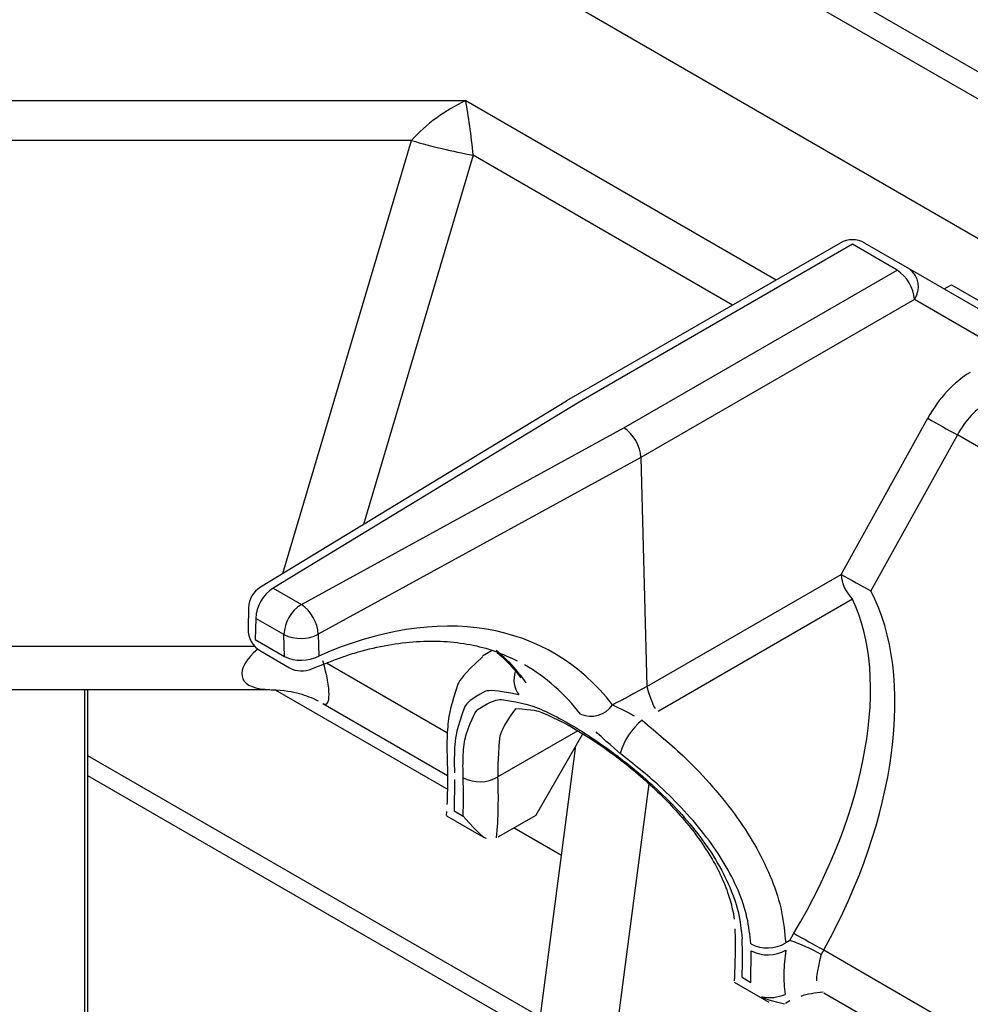
# Model space of a CAD drawing. Extents: x 45 to 265, y -276 to -24.
# Drawn here: x 250 to 255, y -213 to -208 of the extents above; entities that cross this region are included whole.
import ezdxf

# ---------------------------------------------------------------- set-up
doc = ezdxf.new("R2010")
doc.units = 0
doc.header["$MEASUREMENT"] = 0
doc.layers.add('Layer 1', color=7, linetype='Continuous')

# ---------------------------------------------------------------- blocks, each defined once
blk = doc.blocks.new('block 3673')
at = {"layer": 'Layer 1', "color": 7, "lineweight": 30, "true_color": 0xffffff}
blk.add_open_spline([(251.7565, -211.3036), (251.791, -211.3236), (251.8329, -211.3258), (251.8693, -211.3097)], degree=3, dxfattribs=at)
blk = doc.blocks.new('block 3675')
at = {"layer": 'Layer 1', "color": 7, "lineweight": 30, "true_color": 0xffffff}
blk.add_open_spline([(251.8693, -211.3097), (252.0021, -211.2555), (252.0533, -211.2384), (252.1038, -211.224), (252.1543, -211.2096), (252.2042, -211.1979), (252.2533, -211.1892), (252.3024, -211.1803), (252.3507, -211.1744), (252.3979, -211.1714), (252.4454, -211.1683), (252.4917, -211.168), (252.5368, -211.1706), (252.5823, -211.1733), (252.6264, -211.1788), (252.6693, -211.1869), (252.7127, -211.1951), (252.7547, -211.2059), (252.7948, -211.2203), (252.8337, -211.2343), (252.8708, -211.2516), (252.9079, -211.2689)], degree=3, knots=[0, 0, 0, 0, 1, 1, 1, 2, 2, 2, 3, 3, 3, 4, 4, 4, 5, 5, 5, 6, 6, 6, 7, 7, 7, 7], dxfattribs=at)
blk = doc.blocks.new('block 3676')
at = {"layer": 'Layer 1', "color": 7, "lineweight": 30, "true_color": 0xffffff}
blk.add_open_spline([(251.6092, -210.897), (251.573, -210.919), (251.5504, -210.9579), (251.5493, -211.0002)], degree=3, dxfattribs=at)
blk = doc.blocks.new('block 3678')
at = {"layer": 'Layer 1', "color": 7, "lineweight": 30, "true_color": 0xffffff}
blk.add_lwpolyline([(251.6088, -211.2184), (251.7565, -211.3036)], dxfattribs=at)
blk = doc.blocks.new('block 3680')
at = {"layer": 'Layer 1', "color": 7, "lineweight": 30, "true_color": 0xffffff}
blk.add_lwpolyline([(251.5493, -211.0002), (251.5465, -211.1071)], dxfattribs=at)
blk = doc.blocks.new('block 3682')
at = {"layer": 'Layer 1', "color": 7, "lineweight": 30, "true_color": 0xffffff}
blk.add_lwpolyline([(253.1565, -209.9554), (251.6092, -210.897)], dxfattribs=at)
blk = doc.blocks.new('block 3684')
at = {"layer": 'Layer 1', "color": 7, "lineweight": 30, "true_color": 0xffffff}
blk.add_open_spline([(251.5465, -211.1071), (251.5453, -211.1528), (251.5692, -211.1955), (251.6088, -211.2184)], degree=3, dxfattribs=at)
blk = doc.blocks.new('block 3687')
at = {"layer": 'Layer 1', "color": 7, "lineweight": 30, "true_color": 0xffffff}
blk.add_open_spline([(252.8052, -211.2245), (252.8814, -211.2956), (252.9038, -211.3254), (252.9261, -211.3553)], degree=3, dxfattribs=at)
blk = doc.blocks.new('block 3689')
at = {"layer": 'Layer 1', "color": 7, "lineweight": 30, "true_color": 0xffffff}
blk.add_lwpolyline([(254.54, -209.1567), (253.1573, -209.9549)], dxfattribs=at)
blk = doc.blocks.new('block 3693')
at = {"layer": 'Layer 1', "color": 7, "lineweight": 30, "true_color": 0xffffff}
blk.add_open_spline([(252.898, -211.5095), (252.9927, -211.5158), (253.0114, -211.5217), (253.032, -211.5295), (253.1256, -211.5715), (253.1519, -211.5853), (253.1793, -211.6008), (253.2977, -211.6739), (253.3291, -211.6952), (253.3608, -211.718), (253.3929, -211.7411), (253.4254, -211.7657), (253.4577, -211.7915), (253.4909, -211.8179), (253.5239, -211.8457), (253.5562, -211.8745), (253.589, -211.9037), (253.6211, -211.934), (253.6521, -211.9652), (253.6836, -211.997), (253.714, -212.0297), (253.7428, -212.0632), (253.7717, -212.0968), (253.799, -212.1312), (253.8243, -212.1662), (253.8493, -212.2008), (253.8723, -212.2359), (253.893, -212.2713), (253.9131, -212.3058), (253.9309, -212.3406), (253.946, -212.3753), (253.9611, -212.4098), (253.9735, -212.4442), (253.9836, -212.4783), (253.9934, -212.5114), (254.001, -212.5441), (254.004, -212.5752)], degree=3, knots=[0, 0, 0, 0, 1, 1, 1, 2, 2, 2, 3, 3, 3, 4, 4, 4, 5, 5, 5, 6, 6, 6, 7, 7, 7, 8, 8, 8, 9, 9, 9, 10, 10, 10, 11, 11, 11, 12, 12, 12, 12], dxfattribs=at)
blk = doc.blocks.new('block 3695')
at = {"layer": 'Layer 1', "color": 7, "lineweight": 30, "true_color": 0xffffff}
blk.add_lwpolyline([(254.4574, -212.9469), (255.1377, -213.3396)], dxfattribs=at)
blk = doc.blocks.new('block 3696')
at = {"layer": 'Layer 1', "color": 7, "lineweight": 30, "true_color": 0xffffff}
blk.add_lwpolyline([(252.9259, -211.3552), (252.9259, -211.3552)], dxfattribs=at)
blk = doc.blocks.new('block 3697')
at = {"layer": 'Layer 1', "color": 7, "lineweight": 30, "true_color": 0xffffff}
blk.add_lwpolyline([(254.4536, -212.9449), (254.4536, -212.9449)], dxfattribs=at)
blk = doc.blocks.new('block 3698')
at = {"layer": 'Layer 1', "color": 7, "lineweight": 30, "true_color": 0xffffff}
blk.add_open_spline([(252.7326, -211.2478), (252.6308, -211.3428), (252.6182, -211.3641), (252.6077, -211.3866), (252.5714, -211.4955), (252.5653, -211.528), (252.5607, -211.5625), (252.556, -211.5978), (252.5531, -211.6351), (252.5523, -211.6752), (252.5516, -211.7103), (252.5526, -211.7474), (252.5537, -211.7846)], degree=3, knots=[0, 0, 0, 0, 1, 1, 1, 2, 2, 2, 3, 3, 3, 4, 4, 4, 4], dxfattribs=at)
blk = doc.blocks.new('block 3699')
at = {"layer": 'Layer 1', "color": 7, "lineweight": 30, "true_color": 0xffffff}
blk.add_open_spline([(254.0082, -212.624), (254.0104, -212.7708), (254.0086, -212.828), (254.0043, -212.8863)], degree=3, dxfattribs=at)
blk = doc.blocks.new('block 3700')
at = {"layer": 'Layer 1', "color": 7, "lineweight": 30, "true_color": 0xffffff}
blk.add_lwpolyline([(252.7812, -211.2167), (252.7315, -211.2454)], dxfattribs=at)
blk = doc.blocks.new('block 3701')
at = {"layer": 'Layer 1', "color": 7, "lineweight": 30, "true_color": 0xffffff}
blk.add_lwpolyline([(254.0047, -212.8927), (254.1799, -212.9939)], dxfattribs=at)
blk = doc.blocks.new('block 3703')
at = {"layer": 'Layer 1', "color": 7, "lineweight": 30, "true_color": 0xffffff}
blk.add_open_spline([(254.6647, -209.1567), (254.6261, -209.1345), (254.5786, -209.1345), (254.54, -209.1567)], degree=3, dxfattribs=at)
blk = doc.blocks.new('block 3704')
at = {"layer": 'Layer 1', "color": 7, "lineweight": 30, "true_color": 0xffffff}
blk.add_lwpolyline([(247.0271, -211.4133), (251.6572, -211.4133)], dxfattribs=at)
blk = doc.blocks.new('block 3711')
at = {"layer": 'Layer 1', "color": 7, "lineweight": 30, "true_color": 0xffffff}
blk.add_lwpolyline([(252.5533, -211.7841), (252.5544, -211.8188)], dxfattribs=at)
blk = doc.blocks.new('block 3712')
at = {"layer": 'Layer 1', "color": 7, "lineweight": 30, "true_color": 0xffffff}
blk.add_open_spline([(252.5542, -211.8194), (252.5546, -211.9347), (252.5541, -211.9649), (252.5523, -211.9945)], degree=3, dxfattribs=at)
blk = doc.blocks.new('block 3713')
at = {"layer": 'Layer 1', "color": 7, "lineweight": 30, "true_color": 0xffffff}
blk.add_lwpolyline([(252.5498, -212.0528), (252.725, -212.1539)], dxfattribs=at)
blk = doc.blocks.new('block 3714')
at = {"layer": 'Layer 1', "color": 7, "lineweight": 30, "true_color": 0xffffff}
blk.add_lwpolyline([(252.5503, -212.031), (252.5489, -212.0515)], dxfattribs=at)
blk = doc.blocks.new('block 3715')
at = {"layer": 'Layer 1', "color": 7, "lineweight": 30, "true_color": 0xffffff}
blk.add_lwpolyline([(251.9254, -211.4851), (252.5548, -211.8485)], dxfattribs=at)
blk = doc.blocks.new('block 3716')
at = {"layer": 'Layer 1', "color": 7, "lineweight": 30, "true_color": 0xffffff}
blk.add_open_spline([(251.66, -211.4154), (251.7351, -211.4164), (251.7706, -211.4244), (251.8056, -211.4343), (251.8387, -211.4437), (251.8715, -211.4548), (251.9005, -211.4716)], degree=3, knots=[0, 0, 0, 0, 1, 1, 1, 2, 2, 2, 2], dxfattribs=at)
blk = doc.blocks.new('block 5114')
at = {"layer": 'Layer 1', "color": 7, "lineweight": 30, "true_color": 0xffffff}
blk.add_lwpolyline([(255.1031, -209.3678), (255.7081, -209.717)], dxfattribs=at)
blk = doc.blocks.new('block 5115')
at = {"layer": 'Layer 1', "color": 7, "lineweight": 30, "true_color": 0xffffff}
blk.add_lwpolyline([(249.6878, -208.4365), (252.6472, -208.4365)], dxfattribs=at)
blk = doc.blocks.new('block 5392')
at = {"layer": 'Layer 1', "color": 7, "lineweight": 30, "true_color": 0xffffff}
blk.add_open_spline([(252.6339, -211.86), (252.6333, -211.82), (252.6328, -211.7801), (252.6348, -211.7439), (252.6368, -211.7077), (252.6413, -211.6753), (252.6477, -211.6463), (252.6831, -211.5467), (252.6954, -211.5281), (252.7098, -211.513), (252.7821, -211.4691), (252.8042, -211.4649), (252.8286, -211.4644), (252.9444, -211.4824), (252.9778, -211.4937), (253.0136, -211.5085), (253.0475, -211.5226), (253.0836, -211.5399), (253.1213, -211.56), (253.159, -211.5801), (253.1984, -211.6031), (253.239, -211.6286), (253.2763, -211.6521), (253.3147, -211.6778), (253.3533, -211.7053), (253.392, -211.7329), (253.4309, -211.7623), (253.4697, -211.7933), (253.509, -211.8248), (253.5481, -211.858), (253.5863, -211.8927), (253.6244, -211.9273), (253.6617, -211.9634), (253.6974, -212.0008), (253.7357, -212.0409), (253.7722, -212.0825), (253.8062, -212.1252), (253.8402, -212.168), (253.8718, -212.2119), (253.8998, -212.2567), (253.9283, -212.3023), (253.9532, -212.3487), (253.9744, -212.3956), (253.9955, -212.4424), (254.0129, -212.4897), (254.024, -212.5362), (254.0351, -212.5828), (254.0399, -212.6286), (254.0447, -212.6744)], degree=3, knots=[0, 0, 0, 0, 1, 1, 1, 2, 2, 2, 3, 3, 3, 4, 4, 4, 5, 5, 5, 6, 6, 6, 7, 7, 7, 8, 8, 8, 9, 9, 9, 10, 10, 10, 11, 11, 11, 12, 12, 12, 13, 13, 13, 14, 14, 14, 15, 15, 15, 16, 16, 16, 16], dxfattribs=at)
blk = doc.blocks.new('block 5393')
at = {"layer": 'Layer 1', "color": 7, "lineweight": 30, "true_color": 0xffffff}
blk.add_open_spline([(252.6337, -212.054), (252.6364, -211.9894), (252.6365, -211.9246), (252.6339, -211.86)], degree=3, dxfattribs=at)
blk = doc.blocks.new('block 5394')
at = {"layer": 'Layer 1', "color": 7, "lineweight": 30, "true_color": 0xffffff}
blk.add_lwpolyline([(252.5887, -212.028), (252.6337, -212.054)], dxfattribs=at)
blk = doc.blocks.new('block 5395')
at = {"layer": 'Layer 1', "color": 7, "lineweight": 30, "true_color": 0xffffff}
blk.add_lwpolyline([(252.5909, -211.8695), (252.5887, -212.028)], dxfattribs=at)
blk = doc.blocks.new('block 5396')
at = {"layer": 'Layer 1', "color": 7, "lineweight": 30, "true_color": 0xffffff}
blk.add_lwpolyline([(252.5909, -211.8695), (252.5909, -211.8695)], dxfattribs=at)
blk = doc.blocks.new('block 5397')
at = {"layer": 'Layer 1', "color": 7, "lineweight": 30, "true_color": 0xffffff}
blk.add_open_spline([(252.916, -211.441), (252.795, -211.4162), (252.7697, -211.4174), (252.7469, -211.4227), (252.6691, -211.4635), (252.6539, -211.4811), (252.6411, -211.5032), (252.601, -211.6153), (252.5949, -211.6507), (252.5919, -211.6913), (252.5888, -211.7351), (252.5893, -211.7848), (252.5898, -211.8345)], degree=3, knots=[0, 0, 0, 0, 1, 1, 1, 2, 2, 2, 3, 3, 3, 4, 4, 4, 4], dxfattribs=at)
blk = doc.blocks.new('block 5398')
at = {"layer": 'Layer 1', "color": 7, "lineweight": 30, "true_color": 0xffffff}
blk.add_lwpolyline([(252.9523, -211.3793), (252.9523, -211.3793)], dxfattribs=at)
blk = doc.blocks.new('block 5399')
at = {"layer": 'Layer 1', "color": 7, "lineweight": 30, "true_color": 0xffffff}
blk.add_lwpolyline([(252.9445, -211.2885), (252.9445, -211.2885)], dxfattribs=at)
blk = doc.blocks.new('block 5400')
at = {"layer": 'Layer 1', "color": 7, "lineweight": 30, "true_color": 0xffffff}
blk.add_open_spline([(253.4287, -211.737), (253.3446, -211.6659), (253.3252, -211.6468), (253.3072, -211.6284)], degree=3, dxfattribs=at)
blk = doc.blocks.new('block 5401')
at = {"layer": 'Layer 1', "color": 7, "lineweight": 30, "true_color": 0xffffff}
blk.add_open_spline([(254.0888, -212.6999), (254.0842, -212.6554), (254.0796, -212.6108), (254.0694, -212.5656), (254.0593, -212.5204), (254.0435, -212.4745), (254.0241, -212.429), (254.0045, -212.3832), (253.9812, -212.3378), (253.9545, -212.293), (253.9279, -212.2482), (253.8979, -212.2041), (253.8652, -212.1612), (253.8303, -212.1153), (253.7925, -212.0707), (253.7525, -212.0274), (253.7125, -211.9841), (253.6704, -211.9421), (253.6269, -211.9024), (253.5628, -211.8439), (253.4957, -211.7904), (253.4287, -211.737)], degree=3, knots=[0, 0, 0, 0, 1, 1, 1, 2, 2, 2, 3, 3, 3, 4, 4, 4, 5, 5, 5, 6, 6, 6, 7, 7, 7, 7], dxfattribs=at)
blk = doc.blocks.new('block 5402')
at = {"layer": 'Layer 1', "color": 7, "lineweight": 30, "true_color": 0xffffff}
blk.add_lwpolyline([(254.09, -212.7348), (254.09, -212.7348)], dxfattribs=at)
blk = doc.blocks.new('block 5403')
at = {"layer": 'Layer 1', "color": 7, "lineweight": 30, "true_color": 0xffffff}
blk.add_lwpolyline([(254.0895, -212.8944), (254.09, -212.7348)], dxfattribs=at)
blk = doc.blocks.new('block 5404')
at = {"layer": 'Layer 1', "color": 7, "lineweight": 30, "true_color": 0xffffff}
blk.add_lwpolyline([(254.0445, -212.8685), (254.0895, -212.8944)], dxfattribs=at)
blk = doc.blocks.new('block 5405')
at = {"layer": 'Layer 1', "color": 7, "lineweight": 30, "true_color": 0xffffff}
blk.add_open_spline([(254.0445, -212.8685), (254.0473, -212.8038), (254.0473, -212.7391), (254.0447, -212.6744)], degree=3, dxfattribs=at)
blk = doc.blocks.new('block 5406')
at = {"layer": 'Layer 1', "color": 7, "lineweight": 30, "true_color": 0xffffff}
blk.add_open_spline([(251.816, -210.9837), (251.7635, -211.0172), (251.7307, -211.0742), (251.7278, -211.1364)], degree=3, dxfattribs=at)
blk = doc.blocks.new('block 5407')
at = {"layer": 'Layer 1', "color": 7, "lineweight": 30, "true_color": 0xffffff}
blk.add_open_spline([(251.9018, -211.1346), (251.8981, -211.0738), (251.8664, -211.018), (251.816, -210.9837)], degree=3, dxfattribs=at)
blk = doc.blocks.new('block 5408')
at = {"layer": 'Layer 1', "color": 7, "lineweight": 30, "true_color": 0xffffff}
blk.add_open_spline([(251.7278, -211.1364), (251.783, -211.1628), (251.8472, -211.1621), (251.9018, -211.1346)], degree=3, dxfattribs=at)
blk = doc.blocks.new('block 5412')
at = {"layer": 'Layer 1', "color": 7, "lineweight": 30, "true_color": 0xffffff}
blk.add_lwpolyline([(253.5331, -210.2412), (251.9018, -211.1346)], dxfattribs=at)
blk = doc.blocks.new('block 5413')
at = {"layer": 'Layer 1', "color": 7, "lineweight": 30, "true_color": 0xffffff}
blk.add_lwpolyline([(251.816, -210.9837), (253.4462, -210.0909)], dxfattribs=at)
blk = doc.blocks.new('block 5414')
at = {"layer": 'Layer 1', "color": 7, "lineweight": 30, "true_color": 0xffffff}
blk.add_open_spline([(253.5331, -210.2412), (253.5317, -210.1853), (253.4932, -210.1188), (253.4462, -210.0909)], degree=3, dxfattribs=at)
blk = doc.blocks.new('block 5418')
at = {"layer": 'Layer 1', "color": 7, "lineweight": 30, "true_color": 0xffffff}
blk.add_lwpolyline([(251.9018, -211.1346), (251.9046, -211.2448)], dxfattribs=at)
blk = doc.blocks.new('block 5419')
at = {"layer": 'Layer 1', "color": 7, "lineweight": 30, "true_color": 0xffffff}
blk.add_open_spline([(251.7306, -211.2466), (251.7858, -211.2729), (251.85, -211.2723), (251.9046, -211.2448)], degree=3, dxfattribs=at)
blk = doc.blocks.new('block 5420')
at = {"layer": 'Layer 1', "color": 7, "lineweight": 30, "true_color": 0xffffff}
blk.add_lwpolyline([(251.7306, -211.2466), (251.7278, -211.1364)], dxfattribs=at)
blk = doc.blocks.new('block 5424')
at = {"layer": 'Layer 1', "color": 7, "lineweight": 30, "true_color": 0xffffff}
blk.add_lwpolyline([(251.7278, -211.1364), (251.5858, -211.0544)], dxfattribs=at)
blk = doc.blocks.new('block 5425')
at = {"layer": 'Layer 1', "color": 7, "lineweight": 30, "true_color": 0xffffff}
blk.add_open_spline([(251.674, -210.9017), (251.6215, -210.9352), (251.5886, -210.9922), (251.5858, -211.0544)], degree=3, dxfattribs=at)
blk = doc.blocks.new('block 5426')
at = {"layer": 'Layer 1', "color": 7, "lineweight": 30, "true_color": 0xffffff}
blk.add_lwpolyline([(251.674, -210.9017), (251.816, -210.9837)], dxfattribs=at)
blk = doc.blocks.new('block 5433')
at = {"layer": 'Layer 1', "color": 7, "lineweight": 30, "true_color": 0xffffff}
blk.add_lwpolyline([(253.5331, -210.2412), (253.5628, -211.3989)], dxfattribs=at)
blk = doc.blocks.new('block 5434')
at = {"layer": 'Layer 1', "color": 7, "lineweight": 30, "true_color": 0xffffff}
blk.add_open_spline([(253.5628, -211.3989), (253.5051, -211.4298), (253.4474, -211.4608), (253.3897, -211.4918)], degree=3, dxfattribs=at)
blk = doc.blocks.new('block 5435')
at = {"layer": 'Layer 1', "color": 7, "lineweight": 30, "true_color": 0xffffff}
blk.add_open_spline([(253.3897, -211.4918), (253.0624, -211.0682), (252.5106, -210.9764), (251.9046, -211.2448)], degree=3, dxfattribs=at)
blk = doc.blocks.new('block 5436')
at = {"layer": 'Layer 1', "color": 7, "lineweight": 30, "true_color": 0xffffff}
blk.add_lwpolyline([(253.2205, -209.9606), (251.674, -210.9017)], dxfattribs=at)
blk = doc.blocks.new('block 5437')
at = {"layer": 'Layer 1', "color": 7, "lineweight": 30, "true_color": 0xffffff}
blk.add_lwpolyline([(254.6023, -209.1629), (253.2205, -209.9606)], dxfattribs=at)
blk = doc.blocks.new('block 5438')
at = {"layer": 'Layer 1', "color": 7, "lineweight": 30, "true_color": 0xffffff}
blk.add_lwpolyline([(254.828, -209.2932), (254.6023, -209.1629)], dxfattribs=at)
blk = doc.blocks.new('block 5439')
at = {"layer": 'Layer 1', "color": 7, "lineweight": 30, "true_color": 0xffffff}
blk.add_lwpolyline([(253.4462, -210.0909), (254.828, -209.2932)], dxfattribs=at)
blk = doc.blocks.new('block 5446')
at = {"layer": 'Layer 1', "color": 7, "lineweight": 30, "true_color": 0xffffff}
blk.add_lwpolyline([(251.5858, -211.0544), (251.583, -211.1613)], dxfattribs=at)
blk = doc.blocks.new('block 5447')
at = {"layer": 'Layer 1', "color": 7, "lineweight": 30, "true_color": 0xffffff}
blk.add_lwpolyline([(251.583, -211.1613), (251.7306, -211.2466)], dxfattribs=at)
blk = doc.blocks.new('block 5450')
at = {"layer": 'Layer 1', "color": 7, "lineweight": 30, "true_color": 0xffffff}
blk.add_open_spline([(253.2283, -211.5386), (253.2864, -211.5626), (253.3534, -211.5432), (253.3897, -211.4918)], degree=3, dxfattribs=at)
blk = doc.blocks.new('block 5453')
at = {"layer": 'Layer 1', "color": 7, "lineweight": 30, "true_color": 0xffffff}
blk.add_lwpolyline([(253.2205, -209.9606), (253.2205, -209.9606)], dxfattribs=at)
blk = doc.blocks.new('block 5461')
at = {"layer": 'Layer 1', "color": 7, "lineweight": 30, "true_color": 0xffffff}
blk.add_open_spline([(254.4571, -212.7307), (254.8272, -212.0674), (254.9219, -211.3478), (254.6961, -210.9154)], degree=3, dxfattribs=at)
blk = doc.blocks.new('block 5462')
at = {"layer": 'Layer 1', "color": 7, "lineweight": 30, "true_color": 0xffffff}
blk.add_lwpolyline([(255.1336, -210.1264), (254.6961, -210.9154)], dxfattribs=at)
blk = doc.blocks.new('block 5463')
at = {"layer": 'Layer 1', "color": 7, "lineweight": 30, "true_color": 0xffffff}
blk.add_lwpolyline([(256.9717, -211.1875), (255.1336, -210.1264)], dxfattribs=at)
blk = doc.blocks.new('block 5464')
at = {"layer": 'Layer 1', "color": 7, "lineweight": 30, "true_color": 0xffffff}
blk.add_lwpolyline([(254.4571, -212.7307), (255.1377, -213.1236)], dxfattribs=at)
blk = doc.blocks.new('block 5470')
at = {"layer": 'Layer 1', "color": 7, "lineweight": 30, "true_color": 0xffffff}
blk.add_open_spline([(255.2867, -209.9603), (255.2283, -209.994), (255.1732, -210.0538), (255.1336, -210.1264)], degree=3, dxfattribs=at)
blk = doc.blocks.new('block 5472')
at = {"layer": 'Layer 1', "color": 7, "lineweight": 30, "true_color": 0xffffff}
blk.add_lwpolyline([(254.9161, -209.4428), (253.5331, -210.2412)], dxfattribs=at)
blk = doc.blocks.new('block 5473')
at = {"layer": 'Layer 1', "color": 7, "lineweight": 30, "true_color": 0xffffff}
blk.add_open_spline([(254.9161, -209.4428), (254.9122, -209.3818), (254.8795, -209.3262), (254.828, -209.2932)], degree=3, dxfattribs=at)
blk = doc.blocks.new('block 5483')
at = {"layer": 'Layer 1', "color": 7, "lineweight": 30, "true_color": 0xffffff}
blk.add_open_spline([(255.1986, -209.8106), (255.1167, -209.8579), (255.0392, -209.9413), (254.9831, -210.0425)], degree=3, dxfattribs=at)
blk = doc.blocks.new('block 5484')
at = {"layer": 'Layer 1', "color": 7, "lineweight": 30, "true_color": 0xffffff}
blk.add_lwpolyline([(254.5456, -210.8316), (254.9831, -210.0425)], dxfattribs=at)
blk = doc.blocks.new('block 5485')
at = {"layer": 'Layer 1', "color": 7, "lineweight": 30, "true_color": 0xffffff}
blk.add_lwpolyline([(253.5628, -211.3989), (254.5456, -210.8316)], dxfattribs=at)
blk = doc.blocks.new('block 5486')
at = {"layer": 'Layer 1', "color": 7, "lineweight": 30, "true_color": 0xffffff}
blk.add_lwpolyline([(253.5628, -211.3989), (253.5628, -211.3989)], dxfattribs=at)
blk = doc.blocks.new('block 5487')
at = {"layer": 'Layer 1', "color": 7, "lineweight": 30, "true_color": 0xffffff}
blk.add_lwpolyline([(255.3758, -209.7083), (254.9161, -209.4428)], dxfattribs=at)
blk = doc.blocks.new('block 5488')
at = {"layer": 'Layer 1', "color": 7, "lineweight": 30, "true_color": 0xffffff}
blk.add_open_spline([(253.5385, -211.5692), (253.6129, -211.631), (253.6872, -211.6929), (253.7577, -211.7605), (253.8061, -211.807), (253.8526, -211.8562), (253.8966, -211.9068), (253.9406, -211.9573), (253.9821, -212.0093), (254.0201, -212.0626), (254.0563, -212.1133), (254.0893, -212.1652), (254.1186, -212.2177), (254.1478, -212.2702), (254.1732, -212.3233), (254.1944, -212.3768), (254.2158, -212.4305), (254.2331, -212.4845), (254.2441, -212.5376), (254.2552, -212.5907), (254.2601, -212.6429), (254.265, -212.6952)], degree=3, knots=[0, 0, 0, 0, 1, 1, 1, 2, 2, 2, 3, 3, 3, 4, 4, 4, 5, 5, 5, 6, 6, 6, 7, 7, 7, 7], dxfattribs=at)
blk = doc.blocks.new('block 5489')
at = {"layer": 'Layer 1', "color": 7, "lineweight": 30, "true_color": 0xffffff}
blk.add_open_spline([(254.0888, -212.6999), (254.1445, -212.7283), (254.2109, -212.7266), (254.265, -212.6952)], degree=3, dxfattribs=at)
blk = doc.blocks.new('block 5490')
at = {"layer": 'Layer 1', "color": 7, "lineweight": 30, "true_color": 0xffffff}
blk.add_open_spline([(253.5385, -211.5692), (253.4854, -211.6123), (253.4469, -211.671), (253.4287, -211.737)], degree=3, dxfattribs=at)
blk = doc.blocks.new('block 5491')
at = {"layer": 'Layer 1', "color": 7, "lineweight": 30, "true_color": 0xffffff}
blk.add_lwpolyline([(254.6033, -210.9575), (253.6194, -211.5255)], dxfattribs=at)
blk = doc.blocks.new('block 5492')
at = {"layer": 'Layer 1', "color": 7, "lineweight": 30, "true_color": 0xffffff}
blk.add_open_spline([(254.3066, -212.6464), (254.6776, -212.0254), (254.7952, -211.3558), (254.6033, -210.9575)], degree=3, dxfattribs=at)
blk = doc.blocks.new('block 5493')
at = {"layer": 'Layer 1', "color": 7, "lineweight": 30, "true_color": 0xffffff}
blk.add_lwpolyline([(254.2865, -212.6828), (254.3066, -212.6464)], dxfattribs=at)
blk = doc.blocks.new('block 5494')
at = {"layer": 'Layer 1', "color": 7, "lineweight": 30, "true_color": 0xffffff}
blk.add_lwpolyline([(254.2865, -212.6828), (254.265, -212.6952)], dxfattribs=at)
blk = doc.blocks.new('block 5495')
at = {"layer": 'Layer 1', "color": 7, "lineweight": 30, "true_color": 0xffffff}
blk.add_lwpolyline([(253.6194, -211.5255), (253.6194, -211.5255)], dxfattribs=at)
blk = doc.blocks.new('block 5496')
at = {"layer": 'Layer 1', "color": 7, "lineweight": 30, "true_color": 0xffffff}
blk.add_open_spline([(252.6339, -211.86), (252.6896, -211.8884), (252.756, -211.8867), (252.8101, -211.8553)], degree=3, dxfattribs=at)
blk = doc.blocks.new('block 5497')
at = {"layer": 'Layer 1', "color": 7, "lineweight": 30, "true_color": 0xffffff}
blk.add_lwpolyline([(254.6033, -210.9575), (254.6033, -210.9575)], dxfattribs=at)
blk = doc.blocks.new('block 5498')
at = {"layer": 'Layer 1', "color": 7, "lineweight": 30, "true_color": 0xffffff}
blk.add_open_spline([(254.3066, -212.6464), (254.3565, -212.6749), (254.4067, -212.703), (254.4571, -212.7307)], degree=3, dxfattribs=at)
blk = doc.blocks.new('block 5499')
at = {"layer": 'Layer 1', "color": 7, "lineweight": 30, "true_color": 0xffffff}
blk.add_lwpolyline([(254.4571, -212.7307), (254.4452, -212.7542)], dxfattribs=at)
blk = doc.blocks.new('block 5502')
at = {"layer": 'Layer 1', "color": 7, "lineweight": 30, "true_color": 0xffffff}
blk.add_open_spline([(253.3897, -211.4918), (253.4705, -211.5307), (253.4842, -211.5383), (253.4984, -211.5463)], degree=3, dxfattribs=at)
blk = doc.blocks.new('block 5503')
at = {"layer": 'Layer 1', "color": 7, "lineweight": 30, "true_color": 0xffffff}
blk.add_open_spline([(253.5628, -211.3989), (253.5896, -211.4868), (253.5971, -211.4987), (253.6055, -211.5095)], degree=3, dxfattribs=at)
blk = doc.blocks.new('block 5504')
at = {"layer": 'Layer 1', "color": 7, "lineweight": 30, "true_color": 0xffffff}
blk.add_open_spline([(254.5456, -210.8316), (254.5489, -210.8792), (254.5694, -210.9239), (254.6033, -210.9575)], degree=3, dxfattribs=at)
blk = doc.blocks.new('block 5505')
at = {"layer": 'Layer 1', "color": 7, "lineweight": 30, "true_color": 0xffffff}
blk.add_open_spline([(254.4452, -212.7542), (254.3948, -212.7251), (254.3416, -212.7012), (254.2865, -212.6828)], degree=3, dxfattribs=at)
blk = doc.blocks.new('block 5506')
at = {"layer": 'Layer 1', "color": 7, "lineweight": 30, "true_color": 0xffffff}
blk.add_open_spline([(254.4549, -212.9447), (254.4127, -212.9479), (254.3746, -212.9542), (254.3416, -212.9653)], degree=3, dxfattribs=at)
blk = doc.blocks.new('block 5507')
at = {"layer": 'Layer 1', "color": 7, "lineweight": 30, "true_color": 0xffffff}
blk.add_lwpolyline([(254.262, -212.955), (254.262, -212.955)], dxfattribs=at)
blk = doc.blocks.new('block 5508')
at = {"layer": 'Layer 1', "color": 7, "lineweight": 30, "true_color": 0xffffff}
blk.add_open_spline([(254.2663, -212.7319), (254.2612, -212.7713), (254.2562, -212.8106), (254.2553, -212.8472), (254.2545, -212.8851), (254.2582, -212.9201), (254.262, -212.955)], degree=3, knots=[0, 0, 0, 0, 1, 1, 1, 2, 2, 2, 2], dxfattribs=at)
blk = doc.blocks.new('block 5509')
at = {"layer": 'Layer 1', "color": 7, "lineweight": 30, "true_color": 0xffffff}
blk.add_lwpolyline([(254.2865, -212.6828), (254.2865, -212.6828)], dxfattribs=at)
blk = doc.blocks.new('block 5511')
at = {"layer": 'Layer 1', "color": 7, "lineweight": 30, "true_color": 0xffffff}
blk.add_lwpolyline([(254.1452, -212.9676), (254.1452, -212.9676)], dxfattribs=at)
blk = doc.blocks.new('block 5512')
at = {"layer": 'Layer 1', "color": 7, "lineweight": 30, "true_color": 0xffffff}
blk.add_open_spline([(254.09, -212.7348), (254.1455, -212.7634), (254.2117, -212.7623), (254.2663, -212.7319)], degree=3, dxfattribs=at)
blk = doc.blocks.new('block 5513')
at = {"layer": 'Layer 1', "color": 7, "lineweight": 30, "true_color": 0xffffff}
blk.add_open_spline([(254.1452, -212.9676), (254.1845, -212.9752), (254.2252, -212.9708), (254.262, -212.955)], degree=3, dxfattribs=at)
blk = doc.blocks.new('block 5514')
at = {"layer": 'Layer 1', "color": 7, "lineweight": 30, "true_color": 0xffffff}
blk.add_lwpolyline([(254.2663, -212.7319), (254.2663, -212.7319)], dxfattribs=at)
blk = doc.blocks.new('block 5515')
at = {"layer": 'Layer 1', "color": 7, "lineweight": 30, "true_color": 0xffffff}
blk.add_lwpolyline([(254.8903, -209.287), (254.8903, -209.287)], dxfattribs=at)
blk = doc.blocks.new('block 5516')
at = {"layer": 'Layer 1', "color": 7, "lineweight": 30, "true_color": 0xffffff}
blk.add_open_spline([(254.9161, -209.4428), (254.9508, -209.3924), (254.9394, -209.3236), (254.8903, -209.287)], degree=3, dxfattribs=at)
blk = doc.blocks.new('block 5517')
at = {"layer": 'Layer 1', "color": 7, "lineweight": 30, "true_color": 0xffffff}
blk.add_lwpolyline([(254.8903, -209.287), (255.3501, -209.5525)], dxfattribs=at)
blk = doc.blocks.new('block 5519')
at = {"layer": 'Layer 1', "color": 7, "lineweight": 30, "true_color": 0xffffff}
blk.add_lwpolyline([(254.0051, -212.8915), (254.0051, -212.8915)], dxfattribs=at)
blk = doc.blocks.new('block 5520')
at = {"layer": 'Layer 1', "color": 7, "lineweight": 30, "true_color": 0xffffff}
blk.add_open_spline([(254.2585, -213.0042), (254.1595, -212.98), (254.1523, -212.9738), (254.1452, -212.9676)], degree=3, dxfattribs=at)
blk = doc.blocks.new('block 5521')
at = {"layer": 'Layer 1', "color": 7, "lineweight": 30, "true_color": 0xffffff}
blk.add_lwpolyline([(254.2585, -213.0042), (254.2585, -213.0042)], dxfattribs=at)
blk = doc.blocks.new('block 5522')
at = {"layer": 'Layer 1', "color": 7, "lineweight": 30, "true_color": 0xffffff}
blk.add_lwpolyline([(254.6647, -209.1567), (254.6647, -209.1567)], dxfattribs=at)
blk = doc.blocks.new('block 5523')
at = {"layer": 'Layer 1', "color": 7, "lineweight": 30, "true_color": 0xffffff}
blk.add_lwpolyline([(254.6647, -209.1567), (254.8903, -209.287)], dxfattribs=at)
blk = doc.blocks.new('block 5524')
at = {"layer": 'Layer 1', "color": 7, "lineweight": 30, "true_color": 0xffffff}
blk.add_open_spline([(254.9831, -210.0425), (255.0329, -210.071), (255.0831, -210.099), (255.1336, -210.1264)], degree=3, dxfattribs=at)
blk = doc.blocks.new('block 5525')
at = {"layer": 'Layer 1', "color": 7, "lineweight": 30, "true_color": 0xffffff}
blk.add_open_spline([(254.5456, -210.8316), (254.5954, -210.86), (254.6456, -210.888), (254.6961, -210.9154)], degree=3, dxfattribs=at)
blk = doc.blocks.new('block 5526')
at = {"layer": 'Layer 1', "color": 7, "lineweight": 30, "true_color": 0xffffff}
blk.add_lwpolyline([(254.2585, -213.0042), (254.2585, -213.0042)], dxfattribs=at)
blk = doc.blocks.new('block 5527')
at = {"layer": 'Layer 1', "color": 7, "lineweight": 30, "true_color": 0xffffff}
blk.add_lwpolyline([(254.2863, -212.9884), (254.2649, -213.0007)], dxfattribs=at)
blk = doc.blocks.new('block 5541')
at = {"layer": 'Layer 1', "color": 7, "lineweight": 30, "true_color": 0xffffff}
blk.add_lwpolyline([(252.3733, -208.6383), (249.6828, -208.6383)], dxfattribs=at)
blk = doc.blocks.new('block 5597')
at = {"layer": 'Layer 1', "color": 7, "lineweight": 30, "true_color": 0xffffff}
blk.add_lwpolyline([(255.1031, -209.3678), (255.1031, -209.3678)], dxfattribs=at)
blk = doc.blocks.new('block 5598')
at = {"layer": 'Layer 1', "color": 7, "lineweight": 30, "true_color": 0xffffff}
blk.add_open_spline([(252.3733, -208.6383), (252.4759, -208.6683), (252.5799, -208.6932), (252.685, -208.7129)], degree=3, dxfattribs=at)
blk = doc.blocks.new('block 5600')
at = {"layer": 'Layer 1', "color": 7, "lineweight": 30, "true_color": 0xffffff}
blk.add_open_spline([(252.685, -208.7129), (252.675, -208.6116), (252.6614, -208.5122), (252.6472, -208.4365)], degree=3, dxfattribs=at)
blk = doc.blocks.new('block 5608')
at = {"layer": 'Layer 1', "color": 7, "lineweight": 30, "true_color": 0xffffff}
blk.add_open_spline([(252.8036, -212.1643), (252.812, -212.0615), (252.8142, -211.9583), (252.8101, -211.8553)], degree=3, dxfattribs=at)
blk = doc.blocks.new('block 5609')
at = {"layer": 'Layer 1', "color": 7, "lineweight": 30, "true_color": 0xffffff}
blk.add_open_spline([(252.6337, -212.054), (252.7241, -212.1541), (252.7369, -212.161), (252.7501, -212.1655)], degree=3, dxfattribs=at)
blk = doc.blocks.new('block 5610')
at = {"layer": 'Layer 1', "color": 7, "lineweight": 30, "true_color": 0xffffff}
blk.add_lwpolyline([(253.0017, -212.0502), (252.81, -212.1608)], dxfattribs=at)
blk = doc.blocks.new('block 5611')
at = {"layer": 'Layer 1', "color": 7, "lineweight": 30, "true_color": 0xffffff}
blk.add_lwpolyline([(252.8036, -212.1643), (252.8036, -212.1643)], dxfattribs=at)
blk = doc.blocks.new('block 5612')
at = {"layer": 'Layer 1', "color": 7, "lineweight": 30, "true_color": 0xffffff}
blk.add_lwpolyline([(253.0017, -212.0502), (253.2399, -211.6376)], dxfattribs=at)
blk = doc.blocks.new('block 5614')
at = {"layer": 'Layer 1', "color": 7, "lineweight": 30, "true_color": 0xffffff}
blk.add_lwpolyline([(252.5887, -212.028), (252.5887, -212.028)], dxfattribs=at)
blk = doc.blocks.new('block 5615')
at = {"layer": 'Layer 1', "color": 7, "lineweight": 30, "true_color": 0xffffff}
blk.add_lwpolyline([(252.5537, -212.0489), (252.5537, -212.0489)], dxfattribs=at)
blk = doc.blocks.new('block 5618')
at = {"layer": 'Layer 1', "color": 7, "lineweight": 30, "true_color": 0xffffff}
blk.add_open_spline([(252.6472, -208.4365), (252.5445, -208.4842), (252.4459, -208.5568), (252.3733, -208.6383)], degree=3, dxfattribs=at)
blk = doc.blocks.new('block 6442')
at = {"layer": 'Layer 1', "color": 7, "lineweight": 30, "true_color": 0xffffff}
blk.add_lwpolyline([(251.6836, -211.4151), (252.5546, -211.918)], dxfattribs=at)
blk = doc.blocks.new('block 6443')
at = {"layer": 'Layer 1', "color": 7, "lineweight": 30, "true_color": 0xffffff}
blk.add_lwpolyline([(252.8926, -212.1131), (253.1321, -212.2514)], dxfattribs=at)
blk = doc.blocks.new('block 6506')
at = {"layer": 'Layer 1', "color": 7, "lineweight": 30, "true_color": 0xffffff}
blk.add_lwpolyline([(195.8434, -174.0028), (261.5354, -211.926)], dxfattribs=at)
blk = doc.blocks.new('block 6512')
at = {"layer": 'Layer 1', "color": 7, "lineweight": 30, "true_color": 0xffffff}
blk.add_lwpolyline([(261.4913, -212.0396), (195.7993, -174.1164)], dxfattribs=at)
blk = doc.blocks.new('block 6522')
at = {"layer": 'Layer 1', "color": 7, "lineweight": 30, "true_color": 0xffffff}
blk.add_lwpolyline([(260.5628, -212.2085), (249.6184, -205.8904)], dxfattribs=at)
blk = doc.blocks.new('block 6651')
at = {"layer": 'Layer 1', "color": 7, "lineweight": 30, "true_color": 0xffffff}
blk.add_lwpolyline([(253.0157, -213.1406), (253.2045, -211.6989)], dxfattribs=at)
blk = doc.blocks.new('block 6894')
at = {"layer": 'Layer 1', "color": 8, "lineweight": 30, "true_color": 0x808080}
blk.add_lwpolyline([(255.0667, -209.3888), (255.1031, -209.3678)], dxfattribs=at)
blk = doc.blocks.new('block 6895')
at = {"layer": 'Layer 1', "color": 8, "lineweight": 30, "true_color": 0x808080}
blk.add_lwpolyline([(252.6472, -208.4365), (254.2174, -209.343)], dxfattribs=at)
blk = doc.blocks.new('block 6975')
at = {"layer": 'Layer 1', "color": 8, "lineweight": 30, "true_color": 0x808080}
blk.add_open_spline([(252.9523, -211.3793), (252.908, -211.3165), (252.8574, -211.262), (252.801, -211.2163)], degree=3, dxfattribs=at)
blk = doc.blocks.new('block 6976')
at = {"layer": 'Layer 1', "color": 8, "lineweight": 30, "true_color": 0x808080}
blk.add_open_spline([(253.2283, -211.5386), (253.148, -211.435), (253.0527, -211.3509), (252.9445, -211.2885)], degree=3, dxfattribs=at)
blk = doc.blocks.new('block 6979')
at = {"layer": 'Layer 1', "color": 8, "lineweight": 30, "true_color": 0x808080}
blk.add_lwpolyline([(251.7306, -211.2466), (251.7306, -211.2466)], dxfattribs=at)
blk = doc.blocks.new('block 6980')
at = {"layer": 'Layer 1', "color": 8, "lineweight": 30, "true_color": 0x808080}
blk.add_lwpolyline([(251.8693, -211.3097), (251.8693, -211.3097)], dxfattribs=at)
blk = doc.blocks.new('block 6982')
at = {"layer": 'Layer 1', "color": 8, "lineweight": 30, "true_color": 0x808080}
blk.add_lwpolyline([(251.5493, -211.0002), (251.5493, -211.0002)], dxfattribs=at)
blk = doc.blocks.new('block 6983')
at = {"layer": 'Layer 1', "color": 8, "lineweight": 30, "true_color": 0x808080}
blk.add_lwpolyline([(251.674, -210.9017), (251.674, -210.9017)], dxfattribs=at)
blk = doc.blocks.new('block 6992')
at = {"layer": 'Layer 1', "color": 8, "lineweight": 30, "true_color": 0x808080}
blk.add_lwpolyline([(251.583, -211.1613), (251.583, -211.1613)], dxfattribs=at)
blk = doc.blocks.new('block 6994')
at = {"layer": 'Layer 1', "color": 8, "lineweight": 30, "true_color": 0x808080}
blk.add_lwpolyline([(251.5465, -211.1071), (251.5465, -211.1071)], dxfattribs=at)
blk = doc.blocks.new('block 6997')
at = {"layer": 'Layer 1', "color": 8, "lineweight": 30, "true_color": 0x808080}
blk.add_lwpolyline([(252.9523, -211.3793), (252.9523, -211.3793)], dxfattribs=at)
blk = doc.blocks.new('block 6998')
at = {"layer": 'Layer 1', "color": 8, "lineweight": 30, "true_color": 0x808080}
blk.add_lwpolyline([(254.6023, -209.1629), (254.6023, -209.1629)], dxfattribs=at)
blk = doc.blocks.new('block 7002')
at = {"layer": 'Layer 1', "color": 8, "lineweight": 30, "true_color": 0x808080}
blk.add_open_spline([(252.899, -211.5108), (252.8291, -211.6091), (252.8228, -211.6329), (252.8181, -211.6598), (252.8083, -211.781), (252.8092, -211.8181), (252.8101, -211.8553)], degree=3, knots=[0, 0, 0, 0, 1, 1, 1, 2, 2, 2, 2], dxfattribs=at)
blk = doc.blocks.new('block 7003')
at = {"layer": 'Layer 1', "color": 8, "lineweight": 30, "true_color": 0x808080}
blk.add_lwpolyline([(254.0082, -212.6231), (254.0082, -212.6231)], dxfattribs=at)
blk = doc.blocks.new('block 7005')
at = {"layer": 'Layer 1', "color": 8, "lineweight": 30, "true_color": 0x808080}
blk.add_open_spline([(254.4452, -212.7542), (254.4193, -212.8452), (254.4205, -212.8858), (254.4205, -212.8858)], degree=3, dxfattribs=at)
blk = doc.blocks.new('block 7006')
at = {"layer": 'Layer 1', "color": 8, "lineweight": 30, "true_color": 0x808080}
blk.add_lwpolyline([(253.2142, -211.622), (252.8101, -211.8553)], dxfattribs=at)
blk = doc.blocks.new('block 7007')
at = {"layer": 'Layer 1', "color": 8, "lineweight": 30, "true_color": 0x808080}
blk.add_open_spline([(252.8975, -211.3221), (252.8843, -211.3624), (252.8912, -211.4066), (252.916, -211.441)], degree=3, dxfattribs=at)
blk = doc.blocks.new('block 7008')
at = {"layer": 'Layer 1', "color": 8, "lineweight": 30, "true_color": 0x808080}
blk.add_lwpolyline([(252.5533, -211.7846), (252.5533, -211.7846)], dxfattribs=at)
blk = doc.blocks.new('block 7009')
at = {"layer": 'Layer 1', "color": 8, "lineweight": 30, "true_color": 0x808080}
blk.add_lwpolyline([(252.7335, -211.2491), (252.7335, -211.2491)], dxfattribs=at)
blk = doc.blocks.new('block 7010')
at = {"layer": 'Layer 1', "color": 8, "lineweight": 30, "true_color": 0x808080}
blk.add_lwpolyline([(251.9427, -211.2791), (252.5555, -211.6329)], dxfattribs=at)
blk = doc.blocks.new('block 7011')
at = {"layer": 'Layer 1', "color": 8, "lineweight": 30, "true_color": 0x808080}
blk.add_lwpolyline([(252.685, -208.7129), (252.1302, -210.5799)], dxfattribs=at)
blk = doc.blocks.new('block 7012')
at = {"layer": 'Layer 1', "color": 8, "lineweight": 30, "true_color": 0x808080}
blk.add_lwpolyline([(253.9969, -209.4702), (252.685, -208.7129)], dxfattribs=at)
blk = doc.blocks.new('block 7019')
at = {"layer": 'Layer 1', "color": 8, "lineweight": 30, "true_color": 0x808080}
blk.add_lwpolyline([(249.6704, -211.1946), (251.5792, -211.1946)], dxfattribs=at)
blk = doc.blocks.new('block 7020')
at = {"layer": 'Layer 1', "color": 8, "lineweight": 30, "true_color": 0x808080}
blk.add_open_spline([(251.5954, -211.2094), (251.4752, -211.3123), (251.4922, -211.4033), (251.6334, -211.4125)], degree=3, dxfattribs=at)
blk = doc.blocks.new('block 7022')
at = {"layer": 'Layer 1', "color": 8, "lineweight": 30, "true_color": 0x808080}
blk.add_lwpolyline([(251.7226, -210.828), (252.3733, -208.6383)], dxfattribs=at)
blk = doc.blocks.new('block 7024')
at = {"layer": 'Layer 1', "color": 8, "lineweight": 30, "true_color": 0x808080}
blk.add_lwpolyline([(255.0838, -209.3987), (255.0838, -209.3987)], dxfattribs=at)
blk = doc.blocks.new('block 7027')
at = {"layer": 'Layer 1', "color": 8, "lineweight": 30, "true_color": 0x808080}
blk.add_lwpolyline([(252.5544, -211.8188), (252.5544, -211.8188)], dxfattribs=at)
blk = doc.blocks.new('block 7028')
at = {"layer": 'Layer 1', "color": 8, "lineweight": 30, "true_color": 0x808080}
blk.add_lwpolyline([(252.5504, -212.03), (252.5504, -212.03)], dxfattribs=at)
blk = doc.blocks.new('block 7029')
at = {"layer": 'Layer 1', "color": 8, "lineweight": 30, "true_color": 0x808080}
blk.add_open_spline([(251.9254, -211.4851), (251.9664, -211.5089), (251.9664, -211.4122), (251.9254, -211.2692)], degree=3, dxfattribs=at)
blk = doc.blocks.new('block 10857')
at = {"layer": 'Layer 1', "color": 8, "lineweight": 30, "true_color": 0x808080}
blk.add_lwpolyline([(250.7366, -213.363), (250.7366, -211.4133)], dxfattribs=at)
blk = doc.blocks.new('block 10858')
at = {"layer": 'Layer 1', "color": 8, "lineweight": 30, "true_color": 0x808080}
blk.add_lwpolyline([(250.7189, -211.4133), (250.7189, -213.3586)], dxfattribs=at)
blk = doc.blocks.new('block 10864')
at = {"layer": 'Layer 1', "color": 7, "lineweight": 30, "true_color": 0xffffff}
blk.add_lwpolyline([(253.3956, -213.2546), (253.5742, -211.8907)], dxfattribs=at)
blk = doc.blocks.new('block 10887')
at = {"layer": 'Layer 1', "color": 7, "lineweight": 30, "true_color": 0xffffff}
blk.add_lwpolyline([(253.0077, -213.1615), (250.7366, -211.8503)], dxfattribs=at)
blk = doc.blocks.new('block 10888')
at = {"layer": 'Layer 1', "color": 7, "lineweight": 30, "true_color": 0xffffff}
blk.add_lwpolyline([(253.025, -213.0696), (250.7366, -211.7485)], dxfattribs=at)

msp = doc.modelspace()

# ---------------------------------------------------------------- block references
at = {"layer": 'Layer 1'}
for name in ['block 6506', 'block 6512', 'block 6522', 'block 5115', 'block 5618', 'block 5600', 'block 6895', 'block 5541', 'block 7022', 'block 5598', 'block 7011', 'block 7012', 'block 3689', 'block 3703', 'block 5522', 'block 5523', 'block 5437', 'block 5438', 'block 6998', 'block 5439', 'block 5473', 'block 5515', 'block 5516', 'block 5517', 'block 6894', 'block 7024', 'block 5114', 'block 5597', 'block 5472', 'block 5487', 'block 5483', 'block 3682', 'block 5436', 'block 5453', 'block 5470', 'block 5484', 'block 5524', 'block 5413', 'block 5414', 'block 5462', 'block 5463', 'block 5412', 'block 5433', 'block 5485', 'block 5504', 'block 5525', 'block 3676', 'block 5425', 'block 5426', 'block 6983', 'block 5461', 'block 3680', 'block 6982', 'block 5406', 'block 5407', 'block 5435', 'block 5491', 'block 5492', 'block 5497', 'block 5446', 'block 5424', 'block 3684', 'block 6994', 'block 5408', 'block 5420', 'block 5418', 'block 7019', 'block 5447', 'block 6992', 'block 3675', 'block 7020', 'block 3678', 'block 5419', 'block 6979', 'block 3698', 'block 3700', 'block 7009', 'block 6975', 'block 3687', 'block 7029', 'block 7010', 'block 5399', 'block 6976', 'block 3673', 'block 6980', 'block 7007', 'block 3696', 'block 5398', 'block 6997', 'block 5434', 'block 5486', 'block 5503', 'block 3704', 'block 10858', 'block 10857', 'block 3716', 'block 6442', 'block 5397', 'block 3715', 'block 5392', 'block 5450', 'block 5502', 'block 7002', 'block 3693', 'block 5495', 'block 5490', 'block 5488', 'block 7006', 'block 5612', 'block 5400', 'block 6651', 'block 10888', 'block 5401', 'block 3711', 'block 7008', 'block 3712', 'block 7027', 'block 10887', 'block 5395', 'block 5396', 'block 5393', 'block 5496', 'block 5608', 'block 10864', 'block 3714', 'block 7028', 'block 5615', 'block 5394', 'block 5614', 'block 3713', 'block 5609', 'block 5610', 'block 6443', 'block 5611', 'block 3699', 'block 7003', 'block 5405', 'block 5489', 'block 5494', 'block 5493', 'block 5505', 'block 5509', 'block 5498', 'block 5403', 'block 5512', 'block 5402', 'block 5508', 'block 5514', 'block 5499', 'block 5464', 'block 7005', 'block 3701', 'block 5519', 'block 5404', 'block 5506', 'block 3697', 'block 5513', 'block 5511', 'block 5520', 'block 5507', 'block 5527', 'block 3695', 'block 5521', 'block 5526']:
    msp.add_blockref(name, (0, 0), dxfattribs=at)

doc.saveas('drawing.dxf')
